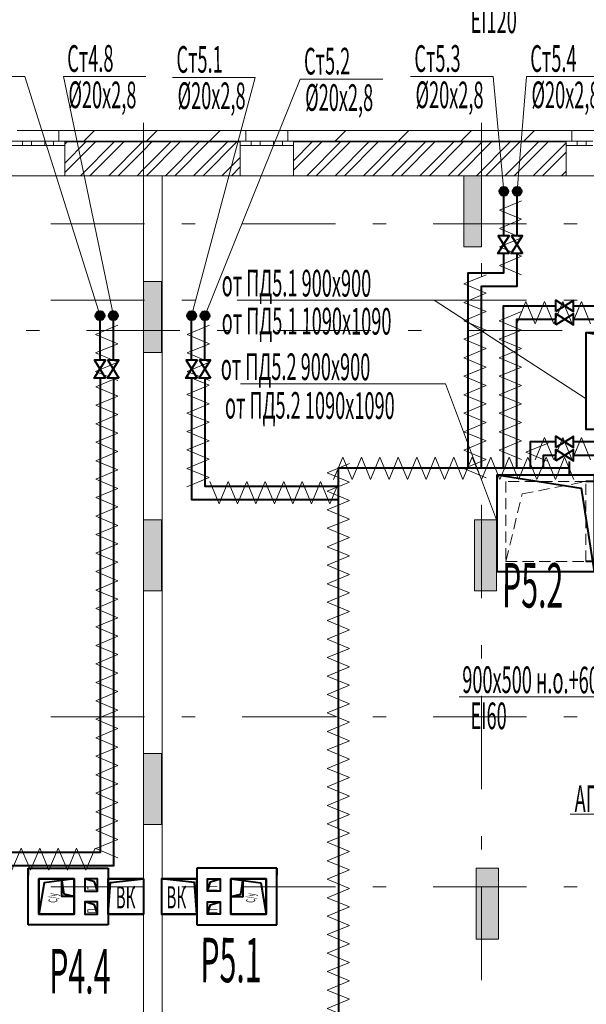
# Model space of a CAD drawing. Extents: x 2347088 to 2795425, y 492852 to 1083456.
# Drawn here: x 2578435 to 2584808, y 810397 to 821476 of the extents above; entities that cross this region are included whole.
import ezdxf

# ---------------------------------------------------------------- set-up
doc = ezdxf.new("R2010")
doc.units = 0
doc.header["$MEASUREMENT"] = 0
doc.linetypes.add('Dot & Dashed', pattern=[716.388884, 350, -176.388884, 50, -140])
doc.linetypes.add('штриховая2', pattern=[0.375, 0.25, -0.125])
for name, color, linetype, lineweight in [('Вытяжка', 92, 'Continuous', 40), ('Дымка', 172, 'Continuous', 40), ('Изоляция', 2, 'Continuous', 13), ('Отопление', 1, 'Continuous', 40)]:
    doc.layers.add(name, color=color, linetype=linetype, lineweight=lineweight)
doc.layers.add('кон 1', color=7, linetype='Continuous', lineweight=20, true_color=0x787878)
doc.layers.add('Оси', color=7, linetype='Continuous')
doc.styles.add('Simplex.shx', font='simplex.shx', dxfattribs={"width": 0.75, "oblique": 15, "height": 300})
doc.styles.add('стиль1', font='simplex.shx', dxfattribs={"width": 0.7, "oblique": 10, "height": 330})
pattern_1 = [(45, (2503190, 589995.3), (-353.5534, 353.5534), [])]
pattern_2 = [(45, (2503190, 589995.28), (-159.09903, 159.09903), []), (45, (2503136.96, 590048.32), (-159.09903, 159.09903), [])]

msp = doc.modelspace()

# ---------------------------------------------------------------- hatches: boundary and pattern name
at = {"layer": 'кон 1'}
h = msp.add_hatch(dxfattribs=at)
h.set_pattern_fill('COMMON_BRICK_0002', color=256, scale=100, style=0, pattern_type=2)
h.set_pattern_definition(pattern_1)
h.paths.add_polyline_path([(2578877.3, 820109.9), (2578942.3, 820109.9), (2579829, 820109.9), (2579829, 820229.9), (2578877.3, 820229.9)])
h = msp.add_hatch(dxfattribs=at)
h.set_pattern_fill('COMMON_BRICK_0002', color=256, scale=100, style=0, pattern_type=2)
h.set_pattern_definition(pattern_1)
h.paths.add_polyline_path([(2579829, 820109.9), (2580915.6, 820109.9), (2580980.6, 820109.9), (2580980.6, 820229.9), (2579829, 820229.9)])
h = msp.add_hatch(dxfattribs=at)
h.set_pattern_fill('COMMON_BRICK_0002', color=256, scale=100, style=0, pattern_type=2)
h.set_pattern_definition(pattern_1)
h.paths.add_polyline_path([(2581450.6, 820109.9), (2581515.6, 820109.9), (2584580.2, 820109.9), (2584645.2, 820109.9), (2584645.2, 820229.9), (2581450.6, 820229.9)])
for points in [[(2578942.3, 820109.9), (2578942.3, 820099.9), (2579829, 820099.9), (2579829, 820109.9)], [(2580915.6, 820109.9), (2579829, 820109.9), (2579829, 820099.9), (2580915.6, 820099.9)], [(2581515.6, 820109.9), (2581515.6, 820099.9), (2584580.2, 820099.9), (2584580.2, 820109.9)], [(2583429, 819719.9), (2583429, 818919.9), (2583629, 818919.9), (2583629, 819719.9)], [(2579829, 818529.8), (2579829, 817729.8), (2580029, 817729.8), (2580029, 818529.8)], [(2579829, 815849.8), (2579829, 815049.8), (2580029, 815049.8), (2580029, 815849.8)], [(2583549, 815849.8), (2583549, 815049.8), (2583799, 815049.8), (2583799, 815849.8)], [(2579829, 813219.4), (2579829, 812419.4), (2580029, 812419.4), (2580029, 813219.4)], [(2583569, 811929.8), (2583569, 811129.8), (2583819, 811129.8), (2583819, 811929.8)]]:
    msp.add_hatch(color=256, dxfattribs=at).paths.add_polyline_path(points)
h = msp.add_hatch(dxfattribs=at)
h.set_pattern_fill('STEEL_0002', color=256, scale=100, style=0, pattern_type=2)
h.set_pattern_definition(pattern_2)
h.paths.add_polyline_path([(2578942.3, 820099.9), (2578942.3, 820059.9), (2578942.3, 819719.9), (2579829, 819719.9), (2579829, 820099.9)])
h = msp.add_hatch(dxfattribs=at)
h.set_pattern_fill('STEEL_0002', color=256, scale=100, style=0, pattern_type=2)
h.set_pattern_definition(pattern_2)
h.paths.add_polyline_path([(2579829, 819719.9), (2580915.6, 819719.9), (2580915.6, 820059.9), (2580915.6, 820099.9), (2579829, 820099.9)])
h = msp.add_hatch(dxfattribs=at)
h.set_pattern_fill('STEEL_0002', color=256, scale=100, style=0, pattern_type=2)
h.set_pattern_definition(pattern_2)
h.paths.add_polyline_path([(2581515.6, 820099.9), (2581515.6, 820059.9), (2581515.6, 819719.9), (2584580.2, 819719.9), (2584580.2, 820059.9), (2584580.2, 820099.9)])
at = {"layer": 'Отопление'}
for points in [[(2583880.5, 819494.8, 1), (2583880.5, 819594.8, 1)], [(2584030.5, 819494.8, -1), (2584030.5, 819594.8, -1)], [(2579338.5, 818094.8, 1), (2579338.5, 818194.8, 1)], [(2579488.5, 818094.8, -1), (2579488.5, 818194.8, -1)], [(2580369.3, 818094.8, 1), (2580369.3, 818194.8, 1)], [(2580519.3, 818094.8, -1), (2580519.3, 818194.8, -1)]]:
    msp.add_hatch(color=256, dxfattribs=at).paths.add_polyline_path(points)

# ---------------------------------------------------------------- linework, layer by layer
at = {"layer": 'Вытяжка', "color": 5, "lineweight": 13}
for points in [[(2584807.6, 817211.3), (2583097.5, 818319.8), (2580882.9, 818319.8)], [(2583799, 815849.8), (2583226, 817379.5), (2580919.4, 817379.5)], [(2587143.1, 815194.9), (2585887.2, 813856), (2583380.1, 813856)], [(2586097.1, 812129.6), (2585852.4, 812537), (2584627.9, 812537)]]:
    msp.add_lwpolyline(points, dxfattribs=at)
at = {"layer": 'Вытяжка', "ltscale": 100}
for points in [[(2578528.9, 811929.8), (2578528.9, 811929.8)], [(2578528.9, 811929.8), (2578528.9, 811849.8)], [(2578528.9, 811929.8), (2579428.5, 811929.8)], [(2578528.9, 811289.8), (2578528.9, 811929.8)], [(2579428.5, 811929.8), (2579428.5, 811809.8)], [(2581328.9, 811929.8), (2580429.4, 811929.8)], [(2580429.4, 811929.8), (2580429.4, 811809.8)], [(2581328.9, 811929.8), (2581328.9, 811929.8)], [(2581328.9, 811929.8), (2581328.9, 811849.8)], [(2581328.9, 811289.8), (2581328.9, 811929.8)], [(2578528.9, 811409.8), (2578528.9, 811809.8)], [(2579048.9, 811809.8), (2578648.9, 811809.8)], [(2578648.9, 811809.8), (2578648.9, 811409.8)], [(2579048.9, 811809.8), (2579048.9, 811409.8), (2578648.9, 811409.8), (2578648.9, 811809.8), (2579048.9, 811809.8), (2578709.6, 811763.8), (2578648.9, 811409.8)], [(2579048.9, 811609.8), (2578908.9, 811609.8), (2578908.9, 811809.8), (2579048.9, 811809.8), (2579048.9, 811609.8), (2578933.8, 811634.7), (2578908.9, 811809.8)], [(2579048.9, 811409.8), (2579048.9, 811809.8)], [(2579827.9, 811809.8), (2579428.9, 811809.8)], [(2579428.9, 811809.8), (2579428.9, 811409.8)], [(2579428.9, 811409.8), (2579428.9, 811809.8), (2579828.9, 811809.8), (2579828.9, 811409.8), (2579428.9, 811409.8), (2579457.8, 811768.2), (2579828.9, 811809.8)], [(2580428.9, 811409.8), (2580428.9, 811809.8), (2580028.9, 811809.8), (2580028.9, 811409.8), (2580428.9, 811409.8), (2580400, 811768.2), (2580028.9, 811809.8)], [(2580029.9, 811809.8), (2580428.9, 811809.8)], [(2580428.9, 811809.8), (2580428.9, 811409.8)], [(2580808.9, 811809.8), (2581208.9, 811809.8)], [(2580808.9, 811409.8), (2580808.9, 811809.8)], [(2580808.9, 811809.8), (2580808.9, 811409.8), (2581208.9, 811409.8), (2581208.9, 811809.8), (2580808.9, 811809.8), (2581148.2, 811763.8), (2581208.9, 811409.8)], [(2580808.9, 811609.8), (2580948.9, 811609.8), (2580948.9, 811809.8), (2580808.9, 811809.8), (2580808.9, 811609.8), (2580924, 811634.7), (2580948.9, 811809.8)], [(2581208.9, 811809.8), (2581208.9, 811409.8)], [(2581328.9, 811409.8), (2581328.9, 811809.8)], [(2578648.9, 811409.8), (2579048.9, 811409.8)], [(2579428.9, 811409.8), (2579828.4, 811409.8)], [(2579428.9, 811409.8), (2579428.9, 811289.8)], [(2580428.9, 811409.8), (2580029.5, 811409.8)], [(2580428.9, 811409.8), (2580428.9, 811289.8)], [(2581208.9, 811409.8), (2580808.9, 811409.8)], [(2579428.9, 811289.8), (2578528.9, 811289.8)], [(2580428.9, 811289.8), (2581328.9, 811289.8)]]:
    msp.add_lwpolyline(points, dxfattribs=at)
at = {"layer": 'Вытяжка', "color": 6}
for points in [[(2579308.9, 811669.8), (2579308.9, 811809.8), (2579168.9, 811809.8), (2579168.9, 811669.8), (2579308.9, 811669.8), (2579276.8, 811774.8), (2579168.9, 811809.8)], [(2580548.9, 811669.8), (2580548.9, 811809.8), (2580688.9, 811809.8), (2580688.9, 811669.8), (2580548.9, 811669.8), (2580581, 811774.8), (2580688.9, 811809.8)], [(2579308.9, 811409.8), (2579308.9, 811549.8), (2579168.9, 811549.8), (2579168.9, 811409.8), (2579308.9, 811409.8), (2579276.8, 811514.8), (2579168.9, 811549.8)], [(2580548.9, 811409.8), (2580548.9, 811549.8), (2580688.9, 811549.8), (2580688.9, 811409.8), (2580548.9, 811409.8), (2580581, 811514.8), (2580688.9, 811549.8)]]:
    msp.add_lwpolyline(points, dxfattribs=at)
at = {"layer": 'Дымка'}
for points in [[(2584807.6, 817954.7), (2585897.6, 817954.7), (2585897.6, 816864.7), (2584807.6, 816864.7), (2584807.6, 817954.7), (2585751.5, 817803.9), (2585897.6, 816864.7)], [(2583807.5, 816354.3), (2584897.5, 816354.3), (2584897.5, 815264.3), (2583807.5, 815264.3), (2583807.5, 816354.3), (2584751.4, 816203.5), (2584897.5, 815264.3)], [(2586829, 816279.8), (2584804.1, 816279.8)], [(2586808.4, 815379.8), (2584804.1, 815379.8)]]:
    msp.add_lwpolyline(points, dxfattribs=at)
at = {"layer": 'Дымка', "linetype": 'штриховая2', "lineweight": 13, "ltscale": 500}
for points in [[(2584804.1, 815379.8), (2584804.1, 816279.8), (2583904.1, 816279.8), (2583904.1, 815379.8), (2584804.1, 815379.8)], [(2583904.1, 815379.8), (2584086.3, 816139.4), (2584804.1, 816279.8)]]:
    msp.add_lwpolyline(points, dxfattribs=at)
at = {"layer": 'Изоляция'}
for points in [[(2584080.9, 819438.2), (2583830.9, 819334.2), (2584080.9, 819230.3)], [(2584080.9, 819230.3), (2583830.9, 819126.4), (2584080.9, 819022.5)], [(2584080.9, 819022.5), (2583830.9, 818918.6), (2584080.9, 818814.6)], [(2584080.9, 818814.6), (2583830.9, 818710.7), (2584080.9, 818606.8)], [(2583680.9, 818606.8), (2583430.9, 818502.9), (2583680.9, 818398.9)], [(2583680.9, 818398.9), (2583430.9, 818295), (2583680.9, 818191.1)], [(2584025.9, 818055.2), (2584129.8, 818305.2), (2584233.8, 818055.2)], [(2584233.8, 818055.2), (2584337.7, 818305.2), (2584441.6, 818055.2)], [(2584441.4, 818054.7), (2584545.3, 818304.7), (2584649.3, 818054.7)], [(2584649.3, 818054.7), (2584753.2, 818304.7), (2584857.1, 818054.7)], [(2583680.9, 818191.1), (2583430.9, 818087.2), (2583680.9, 817983.2)], [(2584079.9, 818191.1), (2583829.9, 818087.2), (2584079.9, 817983.2)], [(2579538.9, 818038.2), (2579288.9, 817934.2), (2579538.9, 817830.3)], [(2580569.7, 818038.2), (2580319.7, 817934.2), (2580569.7, 817830.3)], [(2583680.9, 817983.2), (2583430.9, 817879.3), (2583680.9, 817775.4)], [(2584079.9, 817983.2), (2583829.9, 817879.3), (2584079.9, 817775.4)], [(2579538.9, 817830.3), (2579288.9, 817726.4), (2579538.9, 817622.5)], [(2580569.7, 817830.3), (2580319.7, 817726.4), (2580569.7, 817622.5)], [(2583680.9, 817775.4), (2583430.9, 817671.5), (2583680.9, 817567.6)], [(2584079.9, 817775.4), (2583829.9, 817671.5), (2584079.9, 817567.6)], [(2579538.9, 817622.5), (2579288.9, 817518.5), (2579538.9, 817414.6)], [(2580569.7, 817622.5), (2580319.7, 817518.5), (2580569.7, 817414.6)], [(2583680.9, 817567.6), (2583430.9, 817463.6), (2583680.9, 817359.7)], [(2584079.9, 817567.6), (2583829.9, 817463.6), (2584079.9, 817359.7)], [(2579539.9, 817240.7), (2579289.9, 817344.7), (2579539.9, 817448.6)], [(2580316.7, 817258), (2580566.7, 817362), (2580316.7, 817465.9)], [(2583680.9, 817359.7), (2583430.9, 817255.8), (2583680.9, 817151.9)], [(2584079.9, 817359.7), (2583829.9, 817255.8), (2584079.9, 817151.9)], [(2579539.9, 817032.9), (2579289.9, 817136.8), (2579539.9, 817240.7)], [(2580316.7, 817050.2), (2580566.7, 817154.1), (2580316.7, 817258)], [(2583680.9, 817151.9), (2583430.9, 817047.9), (2583680.9, 816944)], [(2584079.9, 817151.9), (2583829.9, 817047.9), (2584079.9, 816944)], [(2579539.9, 816825.1), (2579289.9, 816929), (2579539.9, 817032.9)], [(2580316.7, 816842.3), (2580566.7, 816946.3), (2580316.7, 817050.2)], [(2583680.9, 816944), (2583430.9, 816840.1), (2583680.9, 816736.2)], [(2584079.9, 816944), (2583829.9, 816840.1), (2584079.9, 816736.2)], [(2579539.9, 816617.2), (2579289.9, 816721.1), (2579539.9, 816825.1)], [(2580316.7, 816634.5), (2580566.7, 816738.4), (2580316.7, 816842.3)], [(2583680.9, 816736.2), (2583430.9, 816632.3), (2583680.9, 816528.3)], [(2584079.9, 816736.2), (2583829.9, 816632.3), (2584079.9, 816528.3)], [(2584379.9, 816711.8), (2584129.9, 816607.9), (2584379.9, 816504)], [(2584233.6, 816524), (2584337.5, 816774), (2584441.4, 816524)], [(2584441.4, 816524), (2584545.3, 816774), (2584649.3, 816524)], [(2584649.3, 816524), (2584753.2, 816774), (2584857.1, 816524)], [(2579539.9, 816409.4), (2579289.9, 816513.3), (2579539.9, 816617.2)], [(2580316.7, 816426.7), (2580566.7, 816530.6), (2580316.7, 816634.5)], [(2581966.4, 816303.6), (2582070.3, 816553.6), (2582174.2, 816303.6)], [(2582174.2, 816303.6), (2582278.2, 816553.6), (2582382.1, 816303.6)], [(2582382.1, 816303.6), (2582486, 816553.6), (2582589.9, 816303.6)], [(2582589.9, 816303.6), (2582693.8, 816553.6), (2582797.8, 816303.6)], [(2582797.8, 816303.6), (2582901.7, 816553.6), (2583005.6, 816303.6)], [(2583005.6, 816303.6), (2583109.5, 816553.6), (2583213.5, 816303.6)], [(2583213.5, 816303.6), (2583317.4, 816553.6), (2583421.3, 816303.6)], [(2583421.3, 816303.6), (2583525.2, 816553.6), (2583629.2, 816303.6)], [(2583629.2, 816303.6), (2583733.1, 816553.6), (2583837, 816303.6)], [(2583837, 816303.6), (2583940.9, 816553.6), (2584044.8, 816303.6)], [(2584044.8, 816303.6), (2584148.8, 816553.6), (2584252.7, 816303.6)], [(2584252.7, 816303.6), (2584356.6, 816553.6), (2584460.5, 816303.6)], [(2584460.5, 816303.6), (2584564.5, 816553.6), (2584668.4, 816303.6)], [(2582143.3, 816480.6), (2581893.3, 816376.6), (2582143.3, 816272.7)], [(2583680.9, 816528.3), (2583430.9, 816424.4), (2583680.9, 816320.5)], [(2579539.9, 816201.5), (2579289.9, 816305.4), (2579539.9, 816409.4)], [(2580316.7, 816218.8), (2580566.7, 816322.7), (2580316.7, 816426.7)], [(2580573.1, 816279), (2580677, 816029), (2580780.9, 816279)], [(2580780.9, 816279), (2580884.8, 816029), (2580988.8, 816279)], [(2580988.8, 816279), (2581092.7, 816029), (2581196.6, 816279)], [(2581196.6, 816279), (2581300.5, 816029), (2581404.4, 816279)], [(2581404.4, 816279), (2581508.4, 816029), (2581612.3, 816279)], [(2581612.3, 816279), (2581716.2, 816029), (2581820.1, 816279)], [(2581820.1, 816279), (2581924.1, 816029), (2582028, 816279)], [(2582143.3, 816272.7), (2581893.3, 816168.8), (2582143.3, 816064.9)], [(2579539.9, 815993.7), (2579289.9, 816097.6), (2579539.9, 816201.5)], [(2582143.3, 816064.9), (2581893.3, 815960.9), (2582143.3, 815857)], [(2579539.9, 815785.8), (2579289.9, 815889.7), (2579539.9, 815993.7)], [(2579539.9, 815578), (2579289.9, 815681.9), (2579539.9, 815785.8)], [(2582143.3, 815857), (2581893.3, 815753.1), (2582143.3, 815649.2)], [(2579539.9, 815370.1), (2579289.9, 815474.1), (2579539.9, 815578)], [(2582143.3, 815649.2), (2581893.3, 815545.2), (2582143.3, 815441.3)], [(2579539.9, 815162.3), (2579289.9, 815266.2), (2579539.9, 815370.1)], [(2582143.3, 815441.3), (2581893.3, 815337.4), (2582143.3, 815233.5)], [(2582143.3, 815233.5), (2581893.3, 815129.6), (2582143.3, 815025.6)], [(2579539.9, 814954.4), (2579289.9, 815058.4), (2579539.9, 815162.3)], [(2582143.3, 815025.6), (2581893.3, 814921.7), (2582143.3, 814817.8)], [(2579539.9, 814746.6), (2579289.9, 814850.5), (2579539.9, 814954.4)], [(2582143.3, 814817.8), (2581893.3, 814713.9), (2582143.3, 814609.9)], [(2579539.9, 814538.7), (2579289.9, 814642.7), (2579539.9, 814746.6)], [(2582143.3, 814609.9), (2581893.3, 814506), (2582143.3, 814402.1)], [(2579539.9, 814330.9), (2579289.9, 814434.8), (2579539.9, 814538.7)], [(2582143.3, 814402.1), (2581893.3, 814298.2), (2582143.3, 814194.2)], [(2579539.9, 814123.1), (2579289.9, 814227), (2579539.9, 814330.9)], [(2579539.9, 813915.2), (2579289.9, 814019.1), (2579539.9, 814123.1)], [(2582143.3, 814194.2), (2581893.3, 814090.3), (2582143.3, 813986.4)], [(2579539.9, 813707.4), (2579289.9, 813811.3), (2579539.9, 813915.2)], [(2582143.3, 813986.4), (2581893.3, 813882.5), (2582143.3, 813778.6)], [(2579539.9, 813499.5), (2579289.9, 813603.4), (2579539.9, 813707.4)], [(2582143.3, 813778.6), (2581893.3, 813674.6), (2582143.3, 813570.7)], [(2582143.3, 813570.7), (2581893.3, 813466.8), (2582143.3, 813362.9)], [(2579539.9, 813291.7), (2579289.9, 813395.6), (2579539.9, 813499.5)], [(2582143.3, 813362.9), (2581893.3, 813258.9), (2582143.3, 813155)], [(2579539.9, 813083.8), (2579289.9, 813187.7), (2579539.9, 813291.7)], [(2582143.3, 813155), (2581893.3, 813051.1), (2582143.3, 812947.2)], [(2579539.9, 812876), (2579289.9, 812979.9), (2579539.9, 813083.8)], [(2582143.3, 812947.2), (2581893.3, 812843.2), (2582143.3, 812739.3)], [(2579539.9, 812668.1), (2579289.9, 812772.1), (2579539.9, 812876)], [(2582143.3, 812739.3), (2581893.3, 812635.4), (2582143.3, 812531.5)], [(2579539.9, 812460.3), (2579289.9, 812564.2), (2579539.9, 812668.1)], [(2579539.9, 812252.4), (2579289.9, 812356.4), (2579539.9, 812460.3)], [(2582143.3, 812531.5), (2581893.3, 812427.6), (2582143.3, 812323.6)], [(2579539.9, 812044.6), (2579289.9, 812148.5), (2579539.9, 812252.4)], [(2582143.3, 812323.6), (2581893.3, 812219.7), (2582143.3, 812115.8)], [(2578452.2, 812154.1), (2578348.3, 811904.1), (2578244.4, 812154.1)], [(2578660.1, 812154.1), (2578556.2, 811904.1), (2578452.2, 812154.1)], [(2578867.9, 812154.1), (2578764, 811904.1), (2578660.1, 812154.1)], [(2579075.8, 812154.1), (2578971.9, 811904.1), (2578867.9, 812154.1)], [(2579283.6, 812154.1), (2579179.7, 811904.1), (2579075.8, 812154.1)], [(2582143.3, 812115.8), (2581893.3, 812011.9), (2582143.3, 811907.9)], [(2582143.3, 811907.9), (2581893.3, 811804), (2582143.3, 811700.1)], [(2582143.3, 811700.1), (2581893.3, 811596.2), (2582143.3, 811492.2)], [(2582143.3, 811492.2), (2581893.3, 811388.3), (2582143.3, 811284.4)], [(2582143.3, 811284.4), (2581893.3, 811180.5), (2582143.3, 811076.6)], [(2582143.3, 811076.6), (2581893.3, 810972.6), (2582143.3, 810868.7)], [(2582143.3, 810868.7), (2581893.3, 810764.8), (2582143.3, 810660.9)], [(2582143.3, 810660.9), (2581893.3, 810556.9), (2582143.3, 810453)], [(2582143.3, 810453), (2581893.3, 810349.1), (2582143.3, 810245.2)]]:
    msp.add_lwpolyline(points, dxfattribs=at)
at = {"layer": 'кон 1'}
for p, q in [((2578877.3, 820229.9), (2578407.3, 820229.9)), ((2578877.3, 820229.9), (2578877.3, 820109.9)), ((2580980.6, 820229.9), (2580980.6, 820109.9)), ((2580980.6, 820229.9), (2581450.6, 820229.9)), ((2581450.6, 820229.9), (2581450.6, 820109.9)), ((2584645.2, 820229.9), (2584645.2, 820109.9)), ((2584645.2, 820229.9), (2585115.2, 820229.9)), ((2578467.3, 820109.9), (2578342.3, 820109.9)), ((2578467.3, 820059.9), (2578467.3, 820109.9)), ((2578567.3, 820109.9), (2578467.3, 820109.9)), ((2578642.3, 820109.9), (2578567.3, 820109.9)), ((2578567.3, 820109.9), (2578567.3, 820059.9)), ((2578717.3, 820109.9), (2578642.3, 820109.9)), ((2578717.3, 820059.9), (2578717.3, 820109.9)), ((2578817.3, 820109.9), (2578717.3, 820109.9)), ((2578942.3, 820109.9), (2578817.3, 820109.9)), ((2578817.3, 820109.9), (2578817.3, 820059.9)), ((2578877.3, 820109.9), (2578942.3, 820109.9)), ((2578877.3, 820109.9), (2578942.3, 820109.9)), ((2579829, 820109.9), (2578942.3, 820109.9)), ((2578942.3, 820109.9), (2578942.3, 820099.9)), ((2578942.3, 820109.9), (2578942.3, 820099.9)), ((2579829, 820099.9), (2578942.3, 820099.9)), ((2578942.3, 820099.9), (2578942.3, 820059.9)), ((2578942.3, 820099.9), (2578942.3, 820059.9)), ((2580915.6, 820109.9), (2579829, 820109.9)), ((2580915.6, 820099.9), (2579829, 820099.9)), ((2580980.6, 820109.9), (2580915.6, 820109.9)), ((2580915.6, 820109.9), (2580915.6, 820099.9)), ((2580915.6, 820109.9), (2581040.6, 820109.9)), ((2580915.6, 820109.9), (2580915.6, 820099.9)), ((2580980.6, 820109.9), (2580915.6, 820109.9)), ((2580915.6, 820099.9), (2580915.6, 820059.9)), ((2580915.6, 820099.9), (2580915.6, 820059.9)), ((2581040.6, 820109.9), (2581040.6, 820059.9)), ((2581040.6, 820109.9), (2581140.6, 820109.9)), ((2581140.6, 820059.9), (2581140.6, 820109.9)), ((2581140.6, 820109.9), (2581215.6, 820109.9)), ((2581215.6, 820109.9), (2581290.6, 820109.9)), ((2581290.6, 820109.9), (2581290.6, 820059.9)), ((2581290.6, 820109.9), (2581390.6, 820109.9)), ((2581390.6, 820059.9), (2581390.6, 820109.9)), ((2581390.6, 820109.9), (2581515.6, 820109.9)), ((2581450.6, 820109.9), (2581515.6, 820109.9)), ((2581450.6, 820109.9), (2581515.6, 820109.9)), ((2584580.2, 820109.9), (2581515.6, 820109.9)), ((2581515.6, 820109.9), (2581515.6, 820099.9)), ((2581515.6, 820109.9), (2581515.6, 820099.9)), ((2584580.2, 820099.9), (2581515.6, 820099.9)), ((2581515.6, 820099.9), (2581515.6, 820059.9)), ((2581515.6, 820099.9), (2581515.6, 820059.9)), ((2584645.2, 820109.9), (2584580.2, 820109.9)), ((2584580.2, 820109.9), (2584580.2, 820099.9)), ((2584580.2, 820109.9), (2584705.2, 820109.9)), ((2584580.2, 820109.9), (2584580.2, 820099.9)), ((2584645.2, 820109.9), (2584580.2, 820109.9)), ((2584580.2, 820099.9), (2584580.2, 820059.9)), ((2584580.2, 820099.9), (2584580.2, 820059.9)), ((2584705.2, 820109.9), (2584705.2, 820059.9)), ((2584705.2, 820109.9), (2584805.2, 820109.9)), ((2584805.2, 820059.9), (2584805.2, 820109.9)), ((2584805.2, 820109.9), (2584880.2, 820109.9)), ((2578342.3, 820059.9), (2578467.3, 820059.9)), ((2578467.3, 820059.9), (2578567.3, 820059.9)), ((2578567.3, 820059.9), (2578642.3, 820059.9)), ((2578642.3, 820059.9), (2578717.3, 820059.9)), ((2578717.3, 820059.9), (2578817.3, 820059.9)), ((2578817.3, 820059.9), (2578942.3, 820059.9)), ((2578942.3, 820059.9), (2578942.3, 819719.9)), ((2580915.6, 820059.9), (2580915.6, 819719.9)), ((2581040.6, 820059.9), (2580915.6, 820059.9)), ((2581140.6, 820059.9), (2581040.6, 820059.9)), ((2581215.6, 820059.9), (2581140.6, 820059.9)), ((2581290.6, 820059.9), (2581215.6, 820059.9)), ((2581390.6, 820059.9), (2581290.6, 820059.9)), ((2581515.6, 820059.9), (2581390.6, 820059.9)), ((2581515.6, 820059.9), (2581515.6, 819719.9)), ((2584580.2, 820059.9), (2584580.2, 819719.9)), ((2584705.2, 820059.9), (2584580.2, 820059.9)), ((2584805.2, 820059.9), (2584705.2, 820059.9)), ((2584880.2, 820059.9), (2584805.2, 820059.9)), ((2578942.3, 819719.9), (2578342.3, 819719.9)), ((2580074.4, 819719.9), (2580474.4, 819719.9)), ((2580915.6, 819719.9), (2581515.6, 819719.9)), ((2583429, 818919.9), (2583429, 819719.9)), ((2583429, 819719.9), (2583629, 819719.9)), ((2583629, 819719.9), (2583629, 818919.9)), ((2584580.2, 819719.9), (2585180.2, 819719.9)), ((2583629, 818919.9), (2583429, 818919.9)), ((2579829, 817729.8), (2579829, 818529.8)), ((2579829, 818529.8), (2580029, 818529.8)), ((2580029, 818529.8), (2580029, 817729.8)), ((2580029, 817729.8), (2579829, 817729.8)), ((2579829, 815049.8), (2579829, 815849.8)), ((2579829, 815849.8), (2580029, 815849.8)), ((2580029, 815849.8), (2580029, 815049.8)), ((2583549, 815049.8), (2583549, 815849.8)), ((2583549, 815849.8), (2583799, 815849.8)), ((2583799, 815849.8), (2583799, 815049.8)), ((2580029, 815049.8), (2579829, 815049.8)), ((2583799, 815049.8), (2583549, 815049.8)), ((2579829, 812419.4), (2579829, 813219.4)), ((2579829, 813219.4), (2580029, 813219.4)), ((2580029, 813219.4), (2580029, 812419.4)), ((2580029, 812419.4), (2579829, 812419.4)), ((2583569, 811129.8), (2583569, 811929.8)), ((2583569, 811929.8), (2583819, 811929.8)), ((2583819, 811929.8), (2583819, 811129.8)), ((2583819, 811129.8), (2583569, 811129.8))]:
    msp.add_line(p, q, dxfattribs=at)
at = {"layer": 'кон 1', "flags": 128}
for points in [[(2579829, 820229.9), (2578877.3, 820229.9)], [(2580980.6, 820229.9), (2579829, 820229.9)], [(2584645.2, 820229.9), (2581450.6, 820229.9)], [(2578942.3, 819719.9), (2579829, 819719.9)], [(2579829, 819719.9), (2580915.6, 819719.9)], [(2579829, 819718.9), (2579829, 804720.8)], [(2580039, 819718.9), (2579829, 819718.9)], [(2580039, 804720.8), (2580039, 819718.9)], [(2581515.6, 819719.9), (2584580.2, 819719.9)]]:
    msp.add_lwpolyline(points, dxfattribs=at)
at = {"layer": 'Оси', "color": 4, "linetype": 'Dot & Dashed', "lineweight": 13, "ltscale": 3}
for p, q in [((2579829, 820313.7), (2579829, 802030.8)), ((2583629, 820313.7), (2583629, 802030.8)), ((2601929, 819719.9), (2555883.4, 819719.9)), ((2601329, 819179.8), (2556483.4, 819179.8)), ((2601329, 818319.8), (2556483.4, 818319.8)), ((2601729, 817979.8), (2556083.4, 817979.8)), ((2601329, 813629.8), (2556483.4, 813629.8)), ((2601329, 811719.8), (2556483.4, 811719.8))]:
    msp.add_line(p, q, dxfattribs=at)
at = {"layer": 'Отопление', "color": 5, "lineweight": 13}
for points in [[(2577565.7, 820834.9), (2578493.3, 820834.9), (2579338.5, 818144.8)], [(2579855, 820834.9), (2578927.4, 820834.9), (2579488.5, 818144.8)], [(2580155.5, 820824.9), (2581083.1, 820824.9), (2580369.3, 818144.8)], [(2582518.1, 820804.9), (2581590.5, 820804.9), (2580519.3, 818144.8)], [(2582831.8, 820834.9), (2583759.4, 820834.9), (2583880.5, 819544.8)], [(2585063.4, 820834.9), (2584135.8, 820834.9), (2584030.5, 819544.8)]]:
    msp.add_lwpolyline(points, dxfattribs=at)
at = {"layer": 'Отопление'}
for points in [[(2583880.5, 819044.4), (2583880.5, 819544.8)], [(2584030.5, 819044.4), (2584030.5, 819544.8)], [(2583479.5, 816428.6), (2583479.5, 818628.2), (2583879.5, 818628.2), (2583879.5, 818843.9)], [(2583629.5, 816428.6), (2583629.5, 818478.2), (2584029.5, 818478.2), (2584029.5, 818843.9)], [(2583878.5, 816428.6), (2583878.5, 817954.7), (2583878.5, 818254.7), (2584464.2, 818254.7)], [(2584664.7, 818254.7), (2586531.7, 818254.7), (2586531.7, 817679.8), (2586979.3, 817679.8)], [(2579338.5, 817644.4), (2579338.5, 818144.8)], [(2579488.5, 817644.4), (2579488.5, 818144.8)], [(2580369.3, 817644.4), (2580369.3, 818144.8)], [(2580519.3, 817644.4), (2580519.3, 818144.8)], [(2584028.5, 816428.6), (2584028.5, 816428.6), (2584028.5, 817954.7), (2584028.5, 818104.7), (2584464.2, 818104.7)], [(2584566, 818104.7), (2584566.3, 818104.7)], [(2584566, 818104.7), (2584566.3, 818104.7)], [(2584664.7, 818104.7), (2586381.7, 818104.7), (2586381.7, 817529.8), (2586381.7, 817529.8), (2586979.3, 817529.8)], [(2579339.5, 817443.9), (2579339.5, 812103.7), (2577837.4, 812103.7)], [(2579489.5, 817443.9), (2579489.5, 811953.7), (2577837.4, 811953.7)], [(2580367.2, 817443.9), (2580367.2, 816078.6), (2582017.1, 816078.6)], [(2580517.2, 817443.9), (2580517.2, 816228.6), (2582017.1, 816228.6)], [(2586979.3, 817379.8), (2586381.7, 817379.8), (2586381.7, 816724), (2584664.7, 816724)], [(2584664.7, 816574), (2586531.7, 816574), (2586531.7, 817229.8), (2586979.3, 817229.8)], [(2584464.2, 816724), (2584178.5, 816724), (2584178.5, 816428.6)], [(2584328.5, 816428.6), (2584328.5, 816574), (2584464.2, 816574)], [(2584616.4, 816503.6), (2584616.4, 816353.6)], [(2584616.4, 816428.6), (2582018.3, 816428.6), (2582020.1, 808304.8)]]:
    msp.add_lwpolyline(points, dxfattribs=at)
at = {"layer": 'Отопление', "color": 7}
for points in [[(2583942.2, 818843.9), (2583814.6, 818843.9), (2583942.2, 819044.4), (2583818.8, 819044.4), (2583942.2, 818843.9)], [(2584092.2, 818843.9), (2583964.6, 818843.9), (2584092.2, 819044.4), (2583968.8, 819044.4), (2584092.2, 818843.9)], [(2584464.2, 818192), (2584464.2, 818319.6), (2584664.7, 818192), (2584664.7, 818315.3), (2584464.2, 818192)], [(2584464.2, 818042.1), (2584464.2, 818169.7), (2584664.7, 818042.1), (2584664.7, 818165.4), (2584464.2, 818042.1)], [(2579400.2, 817443.9), (2579272.6, 817443.9), (2579400.2, 817644.4), (2579276.8, 817644.4), (2579400.2, 817443.9)], [(2579550.2, 817443.9), (2579422.6, 817443.9), (2579550.2, 817644.4), (2579426.8, 817644.4), (2579550.2, 817443.9)], [(2580430.9, 817443.9), (2580303.4, 817443.9), (2580430.9, 817644.4), (2580307.6, 817644.4), (2580430.9, 817443.9)], [(2580580.9, 817443.9), (2580453.4, 817443.9), (2580580.9, 817644.4), (2580457.6, 817644.4), (2580580.9, 817443.9)], [(2584464.2, 816661.2), (2584464.2, 816788.8), (2584664.7, 816661.2), (2584664.7, 816784.6), (2584464.2, 816661.2)], [(2584464.2, 816511.3), (2584464.2, 816638.9), (2584664.7, 816511.3), (2584664.7, 816634.7), (2584464.2, 816511.3)]]:
    msp.add_lwpolyline(points, dxfattribs=at)
at = {"layer": 'Отопление'}
for centre in [(2583880.5, 819544.8), (2584030.5, 819544.8), (2579338.5, 818144.8), (2579488.5, 818144.8), (2580369.3, 818144.8), (2580519.3, 818144.8)]:
    msp.add_circle(centre, 50, dxfattribs=at)

# ---------------------------------------------------------------- texts
at = {"layer": 'Вытяжка', "color": 5, "lineweight": 13, "style": 'стиль1', "oblique": 10, "width": 0.5}
for s, p in [('EI120', (2583505.3, 821326.3)), ('от ПД5.1 900х900', (2580707.4, 818364.3)), ('от ПД5.1 1090х1090', (2580707.4, 817938.1)), ('от ПД5.2 900х900', (2580697.1, 817424)), ('от ПД5.2 1090х1090', (2580743.9, 816988.6)), (' 900х500 н.о.+60.100', (2583366.9, 813900.5)), ('EI60', (2583505.3, 813493.2)), ('АП200х200', (2584677, 812560.4))]:
    msp.add_text(s, height=300, rotation=359.812, dxfattribs=at).set_placement(p)
at = {"layer": 'Вытяжка', "color": 1, "lineweight": 13, "style": 'стиль1', "oblique": 10, "width": 0.5}
for s, p in [('Р5.2', (2583860.4, 814862.2)), ('Р5.1', (2580466.7, 810645.5)), ('Р4.4', (2578766.5, 810519.5))]:
    msp.add_text(s, height=500, rotation=359.812, dxfattribs=at).set_placement(p)
at = {"layer": 'Вытяжка', "color": 1, "lineweight": 13, "ltscale": 100, "style": 'Simplex.shx', "oblique": 15, "width": 0.5}
for s, p in [('П', (2579295, 811682.3)), ('П', (2580656.5, 811682.3)), ('С/у', (2578859.3, 811540.3)), ('С/у', (2581083.3, 811540.3)), ('П', (2579295, 811422.3)), ('П', (2580656.5, 811422.3))]:
    msp.add_text(s, height=100, rotation=90, dxfattribs=at).set_placement(p)
at = {"layer": 'Вытяжка', "color": 5, "lineweight": 13, "ltscale": 100, "style": 'Simplex.shx', "oblique": 15, "width": 0.5}
for p in [(2579514.5, 811475.7), (2580085.7, 811475.7)]:
    msp.add_text('ВК', height=250, dxfattribs=at).set_placement(p)
at = {"layer": 'Отопление', "color": 5, "lineweight": 13, "style": 'стиль1', "oblique": 10, "width": 0.5}
for s, rotation, p in [('Ст4.8', 0.188, (2578970.9, 820888.5)), ('Ст5.1', 0.188, (2580199, 820878.5)), ('Ст5.2', 0.188, (2581634, 820858.5)), ('Ст5.3', 0.188, (2582875.3, 820888.5)), ('Ст5.4', 0.188, (2584179.3, 820888.5)), ('%%C20х2,8', 359.812, (2578983, 820481.2)), ('%%C20х2,8', 359.812, (2580211, 820471.2)), ('%%C20х2,8', 359.812, (2581646, 820451.2)), ('%%C20х2,8', 359.812, (2582887.3, 820481.2)), ('%%C20х2,8', 359.812, (2584191.4, 820481.2))]:
    msp.add_text(s, height=300, rotation=rotation, dxfattribs=at).set_placement(p)

doc.saveas('drawing.dxf')
